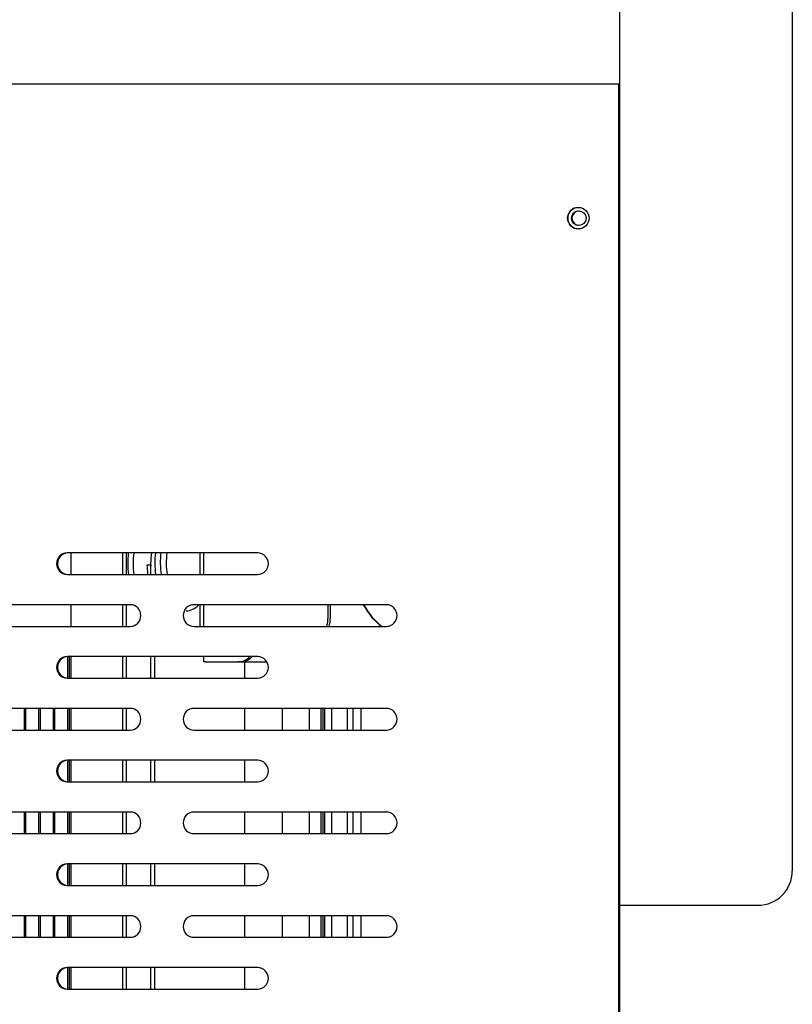
# Model space of a CAD drawing. Units: millimetres. Extents: x 0 to 8297, y 0 to 6768.
# Drawn here: x 1070 to 1249, y 1083 to 1311 of the extents above; entities that cross this region are included whole.
import ezdxf

# ---------------------------------------------------------------- set-up
doc = ezdxf.new("R2010")
doc.units = ezdxf.units.MM
for name, color, linetype in [('D__백업-190909_공통_', 7, 'Continuous'), ('D__백업-190909_수출_', 7, 'Continuous'), ('Default', 7, 'Continuous')]:
    doc.layers.add(name, color=color, linetype=linetype)

# ---------------------------------------------------------------- blocks, each defined once
blk = doc.blocks.new('SE7')
at = {"layer": 'D__백업-190909_공통_', "color": 7, "linetype": 'Continuous'}
for p, q in [((-5870.75, 1022.57), (-5870.75, 1017.57)), ((-5858.78, 1022.57), (-5858.78, 1017.57)), ((-5857.91, 1022.57), (-5857.91, 1017.57)), ((-5840.87, 1022.57), (-5840.87, 1017.57)), ((-5840.03, 1022.57), (-5840.03, 1017.57)), ((-5852.33, 1019.75), (-5853.12, 1019.75)), ((-5852.21, 1021.05), (-5852.27, 1019.75)), ((-5852.27, 1019.75), (-5852.04, 1019.75)), ((-5852.27, 1019.75), (-5852.27, 1017.57)), ((-5870.75, 1010.57), (-5870.75, 1005.57)), ((-5858.78, 1010.57), (-5858.78, 1005.57)), ((-5857.91, 1010.57), (-5857.91, 1005.57)), ((-5840.87, 1010.57), (-5840.87, 1005.57)), ((-5840.03, 1010.57), (-5840.03, 1005.57)), ((-5811.21, 1010.57), (-5811.21, 1007.36)), ((-5810.67, 1010.57), (-5810.67, 1007.36)), ((-5871.41, 993.57), (-5871.41, 998.57)), ((-5871.07, 993.57), (-5871.07, 998.57)), ((-5870.75, 998.57), (-5870.75, 993.57)), ((-5858.78, 998.57), (-5858.78, 993.57)), ((-5857.91, 998.57), (-5857.91, 993.57)), ((-5852.27, 998.57), (-5852.27, 993.57)), ((-5851.27, 993.57), (-5851.27, 998.57)), ((-5840.03, 998.57), (-5840.03, 997.36)), ((-5839.57, 997.36), (-5840.03, 997.36)), ((-5839.57, 997.36), (-5832.03, 997.36)), ((-5831.49, 997.36), (-5832.03, 997.36)), ((-5831.49, 997.36), (-5825.41, 997.36)), ((-5830.48, 993.57), (-5830.48, 997.36)), ((-5881.47, 981.57), (-5881.47, 986.57)), ((-5881.14, 981.57), (-5881.14, 986.57)), ((-5878.12, 981.57), (-5878.12, 986.57)), ((-5877.78, 981.57), (-5877.78, 986.57)), ((-5874.76, 981.57), (-5874.76, 986.57)), ((-5874.43, 981.57), (-5874.43, 986.57)), ((-5871.41, 981.57), (-5871.41, 986.57)), ((-5871.07, 981.57), (-5871.07, 986.57)), ((-5870.75, 986.57), (-5870.75, 981.57)), ((-5858.78, 986.57), (-5858.78, 981.57)), ((-5857.91, 986.57), (-5857.91, 981.57)), ((-5830.48, 981.57), (-5830.48, 986.57)), ((-5821.77, 981.57), (-5821.77, 986.57)), ((-5815.47, 981.57), (-5815.47, 986.57)), ((-5812.75, 981.57), (-5812.75, 986.57)), ((-5812.36, 981.57), (-5812.36, 986.57)), ((-5811.94, 981.57), (-5811.94, 986.57)), ((-5810.31, 981.57), (-5810.31, 986.57)), ((-5806.66, 981.57), (-5806.66, 986.57)), ((-5805.4, 981.57), (-5805.4, 986.57)), ((-5803.49, 981.57), (-5803.49, 986.57)), ((-5871.41, 969.57), (-5871.41, 974.57)), ((-5871.07, 969.57), (-5871.07, 974.57)), ((-5870.75, 974.57), (-5870.75, 969.57)), ((-5858.78, 974.57), (-5858.78, 969.57)), ((-5857.91, 974.57), (-5857.91, 969.57)), ((-5852.27, 974.57), (-5852.27, 969.57)), ((-5851.27, 969.57), (-5851.27, 974.57)), ((-5830.48, 969.57), (-5830.48, 974.57)), ((-5881.47, 957.57), (-5881.47, 962.57)), ((-5881.14, 957.57), (-5881.14, 962.57)), ((-5878.12, 957.57), (-5878.12, 962.57)), ((-5877.78, 957.57), (-5877.78, 962.57)), ((-5874.76, 957.57), (-5874.76, 962.57)), ((-5874.43, 957.57), (-5874.43, 962.57)), ((-5871.41, 957.57), (-5871.41, 962.57)), ((-5871.07, 957.57), (-5871.07, 962.57)), ((-5870.75, 962.57), (-5870.75, 957.57)), ((-5858.78, 962.57), (-5858.78, 957.57)), ((-5857.91, 962.57), (-5857.91, 957.57)), ((-5830.48, 957.57), (-5830.48, 962.57)), ((-5821.77, 957.57), (-5821.77, 962.57)), ((-5815.47, 957.57), (-5815.47, 962.57)), ((-5812.75, 957.57), (-5812.75, 962.57)), ((-5812.36, 957.57), (-5812.36, 962.57)), ((-5811.94, 957.57), (-5811.94, 962.57)), ((-5810.31, 957.57), (-5810.31, 962.57)), ((-5806.66, 957.57), (-5806.66, 962.57)), ((-5805.4, 957.57), (-5805.4, 962.57)), ((-5803.49, 957.57), (-5803.49, 962.57)), ((-5871.41, 945.57), (-5871.41, 950.57)), ((-5871.07, 945.57), (-5871.07, 950.57)), ((-5870.75, 950.57), (-5870.75, 945.57)), ((-5858.78, 950.57), (-5858.78, 945.57)), ((-5857.91, 950.57), (-5857.91, 945.57)), ((-5852.27, 950.57), (-5852.27, 945.57)), ((-5851.27, 945.57), (-5851.27, 950.57)), ((-5830.48, 945.57), (-5830.48, 950.57)), ((-5881.47, 933.57), (-5881.47, 938.57)), ((-5881.14, 933.57), (-5881.14, 938.57)), ((-5878.12, 933.57), (-5878.12, 938.57)), ((-5877.78, 933.57), (-5877.78, 938.57)), ((-5874.76, 933.57), (-5874.76, 938.57)), ((-5874.43, 933.57), (-5874.43, 938.57)), ((-5871.41, 933.57), (-5871.41, 938.57)), ((-5871.07, 933.57), (-5871.07, 938.57)), ((-5870.75, 938.57), (-5870.75, 933.57)), ((-5858.78, 938.57), (-5858.78, 933.57)), ((-5857.91, 938.57), (-5857.91, 933.57)), ((-5830.48, 933.57), (-5830.48, 938.57)), ((-5821.77, 933.57), (-5821.77, 938.57)), ((-5815.47, 933.57), (-5815.47, 938.57)), ((-5812.75, 933.57), (-5812.75, 938.57)), ((-5812.36, 933.57), (-5812.36, 938.57)), ((-5811.94, 933.57), (-5811.94, 938.57)), ((-5810.31, 933.57), (-5810.31, 938.57)), ((-5806.66, 933.57), (-5806.66, 938.57)), ((-5805.4, 933.57), (-5805.4, 938.57)), ((-5803.49, 933.57), (-5803.49, 938.57)), ((-5871.41, 921.57), (-5871.41, 926.57)), ((-5871.07, 921.57), (-5871.07, 926.57)), ((-5870.75, 926.57), (-5870.75, 921.57)), ((-5858.78, 926.57), (-5858.78, 921.57)), ((-5857.91, 926.57), (-5857.91, 921.57)), ((-5852.27, 926.57), (-5852.27, 921.57)), ((-5851.27, 921.57), (-5851.27, 926.57)), ((-5830.48, 921.57), (-5830.48, 926.57))]:
    blk.add_line(p, q, dxfattribs=at)
for centre, major_axis, ratio, start_param, end_param in [((-5851.59, 1020.15), (0, 11), 0.544639, 1.349632, 1.8082), ((-5850.33, 1020.15), (0, 11), 0.544639, 1.349632, 1.8082), ((-5845.3, 1020.15), (0, 11), 0.544639, 1.349632, 1.8082), ((-5844.04, 1020.15), (0, 11), 0.544639, 1.349632, 1.8082), ((-5844.04, 1020.15), (0, 8.5), 0.544639, 1.282952, 1.880052), ((-5844.04, 1020.15), (0, 11), 0.544639, 3.141593, 3.654048), ((-5794.46, 1026.65), (0, 22.5), 0.544639, 2.367387, 2.785307), ((-5794.38, 1026.65), (0, -22.5), 0.544639, 5.50898, 5.9269), ((-5815.4, 1007.36), (0, -5), 0.838671, 1.204671, 1.570796), ((-5814.86, 1007.36), (0, 5), 0.838671, 4.346264, 4.712389), ((-5832.03, 1002.36), (0, -5), 0.838671, 0, 0.710555), ((-5831.49, 1002.36), (0, 5), 0.838671, 3.141593, 3.852148)]:
    blk.add_ellipse(centre, major_axis=major_axis, ratio=ratio, start_param=start_param, end_param=end_param, dxfattribs=at)
for points, knots in [([(-5852.06, 1022.59), (-5852.11, 1022.32), (-5852.18, 1021.81), (-5852.2, 1021.32), (-5852.21, 1021.05)], [0.97088644, 0.97088644, 0.97088644, 0.97088644, 0.98634547, 1, 1, 1, 1]), ([(-5853.12, 1019.75), (-5853.09, 1019.04), (-5853.05, 1018.35), (-5852.94, 1017.64), (-5852.93, 1017.56)], [0, 0, 0, 0, 0.03599541, 0.04072534, 0.04072534, 0.04072534, 0.04072534])]:
    blk.add_open_spline(points, degree=3, knots=knots, dxfattribs=at)
at = {"layer": 'D__백업-190909_수출_', "color": 7, "linetype": 'Continuous'}
for p, q in [((-5743.71, 1568.85), (-5743.71, 1032.99)), ((-5703.71, 1568.85), (-5703.71, 1032.99)), ((-5743.71, 1131.07), (-6343.52, 1131.07)), ((-5743.88, 665.57), (-5743.88, 1131.07)), ((-5743.71, 1032.99), (-5743.71, 940.99)), ((-5703.71, 1032.99), (-5703.71, 948.99)), ((-5827.47, 1022.57), (-5871.6, 1022.57)), ((-5871.6, 1017.57), (-5827.47, 1017.57)), ((-5856.98, 1010.57), (-5900.53, 1010.57)), ((-5797.69, 1010.57), (-5842.26, 1010.57)), ((-5900.53, 1005.57), (-5856.98, 1005.57)), ((-5842.26, 1005.57), (-5797.69, 1005.57)), ((-5827.47, 998.57), (-5871.6, 998.57)), ((-5871.6, 993.57), (-5827.47, 993.57)), ((-5856.98, 986.57), (-5900.53, 986.57)), ((-5797.69, 986.57), (-5842.26, 986.57)), ((-5900.53, 981.57), (-5856.98, 981.57)), ((-5842.26, 981.57), (-5797.69, 981.57)), ((-5827.47, 974.57), (-5871.6, 974.57)), ((-5871.6, 969.57), (-5827.47, 969.57)), ((-5856.98, 962.57), (-5900.53, 962.57)), ((-5797.69, 962.57), (-5842.26, 962.57)), ((-5900.53, 957.57), (-5856.98, 957.57)), ((-5842.26, 957.57), (-5797.69, 957.57)), ((-5827.47, 950.57), (-5871.6, 950.57)), ((-5871.6, 945.57), (-5827.47, 945.57)), ((-5743.71, 940.99), (-5711.71, 940.99)), ((-5856.98, 938.57), (-5900.53, 938.57)), ((-5797.69, 938.57), (-5842.26, 938.57)), ((-5900.53, 933.57), (-5856.98, 933.57)), ((-5842.26, 933.57), (-5797.69, 933.57)), ((-5827.47, 926.57), (-5871.6, 926.57)), ((-5871.6, 921.57), (-5827.47, 921.57))]:
    blk.add_line(p, q, dxfattribs=at)
for centre, radius, start, end in [((-5753.21, 1100.07), 2.48, 90.0791, 269.9209), ((-5871.54, 1020.07), 2.5, 91.4928, 268.5072), ((-5871.33, 1020.07), 2.5, 91.8937, 268.1063), ((-5827.5, 1020.07), 2.5, 270.5648, 89.4352), ((-5857.03, 1008.07), 2.5, 271.1046, 88.8954), ((-5842.23, 1008.07), 2.5, 90.855, 269.145), ((-5797.7, 1008.07), 2.5, 270.1927, 89.8073), ((-5871.54, 996.07), 2.5, 91.4928, 268.5072), ((-5871.33, 996.07), 2.5, 91.8937, 268.1063), ((-5827.5, 996.07), 2.5, 270.5648, 89.4352), ((-5857.03, 984.07), 2.5, 271.1046, 88.8954), ((-5842.23, 984.07), 2.5, 90.855, 269.145), ((-5797.7, 984.07), 2.5, 270.1927, 89.8073), ((-5871.54, 972.07), 2.5, 91.4928, 268.5072), ((-5871.33, 972.07), 2.5, 91.8937, 268.1063), ((-5827.5, 972.07), 2.5, 270.5648, 89.4352), ((-5857.03, 960.07), 2.5, 271.1046, 88.8954), ((-5842.23, 960.07), 2.5, 90.855, 269.145), ((-5797.7, 960.07), 2.5, 270.1927, 89.8073), ((-5871.54, 948.07), 2.5, 91.4928, 268.5072), ((-5871.33, 948.07), 2.5, 91.8937, 268.1063), ((-5827.5, 948.07), 2.5, 270.5648, 89.4352), ((-5711.71, 948.99), 8, 270, 0), ((-5857.03, 936.07), 2.5, 271.1046, 88.8954), ((-5842.23, 936.07), 2.5, 90.855, 269.145), ((-5797.7, 936.07), 2.5, 270.1927, 89.8073), ((-5871.54, 924.07), 2.5, 91.4928, 268.5072), ((-5871.33, 924.07), 2.5, 91.8937, 268.1063), ((-5827.5, 924.07), 2.5, 270.5648, 89.4352)]:
    blk.add_arc(centre, radius, start, end, dxfattribs=at)
blk.add_ellipse((-5753.14, 1100.07), major_axis=(0, 1.7), ratio=0.99863, dxfattribs=at)
blk.add_ellipse((-5753.02, 1100.07), major_axis=(0, 1.7), ratio=0.99863, start_param=0.03546, end_param=3.106133, dxfattribs=at)
blk.add_open_spline([(-5750.73, 1100.07), (-5750.73, 1101.38), (-5751.92, 1102.57), (-5754.54, 1102.57), (-5755.73, 1101.38), (-5755.73, 1098.76), (-5754.54, 1097.57), (-5751.92, 1097.57), (-5750.73, 1098.76), (-5750.73, 1100.07)], degree=3, knots=[0, 0, 0, 0, 0.25, 0.25, 0.5, 0.5, 0.75, 0.75, 1, 1, 1, 1], dxfattribs=at)
blk = doc.blocks.new('GDimGGroup28')
at = {"layer": 'Default', "color": 7, "linetype": 'Continuous'}
blk.add_line((-5743.71, 1017.99), (-5743.71, 486.28), dxfattribs=at)

msp = doc.modelspace()

# ---------------------------------------------------------------- block references
at = {"layer": 'Default'}
for name in ['SE7', 'GDimGGroup28']:
    msp.add_blockref(name, (6952.26, 164.88), dxfattribs=at)

doc.saveas('drawing.dxf')
